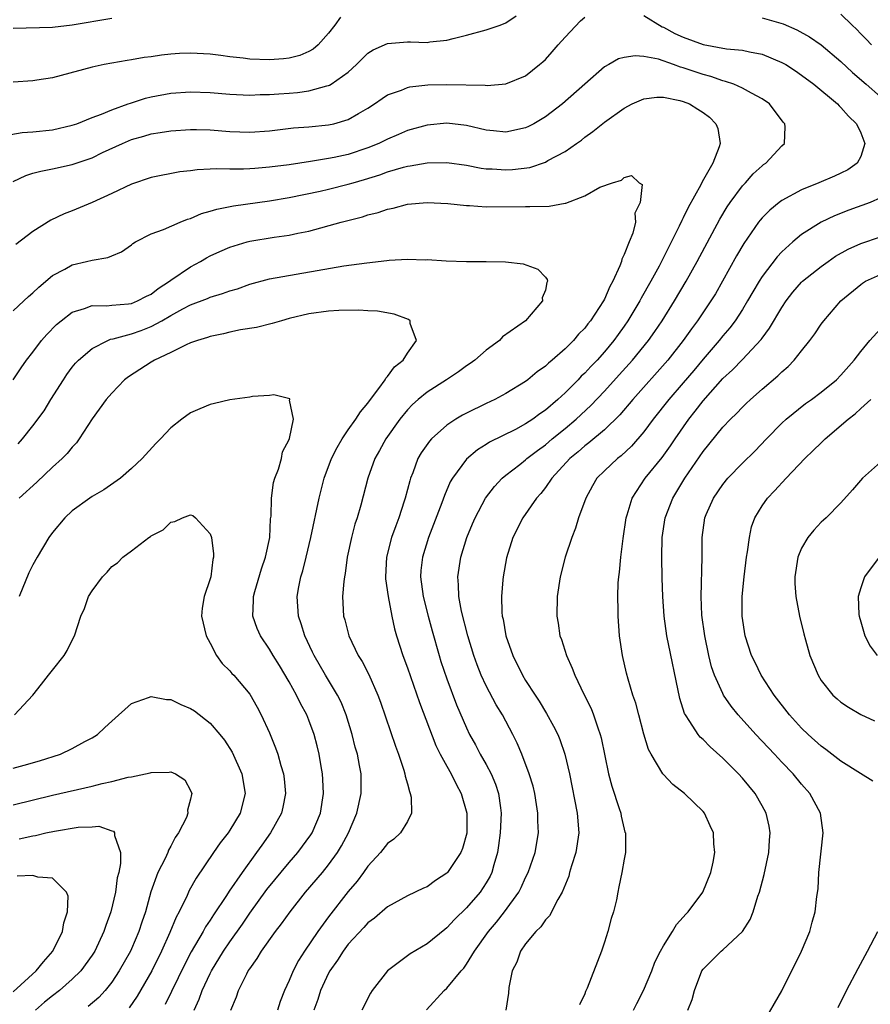
# Model space of a CAD drawing. Units: inches. Extents: x 2517000 to 2520000, y 1542000 to 1545000.
# Drawn here: x 2517640 to 2517726, y 1542642 to 1542742 of the extents above; entities that cross this region are included whole.
import ezdxf

# ---------------------------------------------------------------- set-up
doc = ezdxf.new("R2010")
doc.units = ezdxf.units.IN
doc.header["$MEASUREMENT"] = 0
doc.layers.add('LD25171542_2ft', color=63, linetype='Continuous')

msp = doc.modelspace()

# ---------------------------------------------------------------- linework, layer by layer
at = {"layer": 'LD25171542_2ft'}
for points, elevation in [([(2517638.192, 1542729.808), (2517639.904, 1542730.096), (2517641, 1542730.175), (2517643, 1542730.391), (2517645, 1542730.835), (2517645.452, 1542731), (2517647, 1542731.62), (2517647.976, 1542731.976), (2517649, 1542732.42), (2517650.674, 1542733), (2517650.907, 1542733.093), (2517652.424, 1542733.576), (2517653, 1542733.713), (2517655, 1542734.093), (2517657, 1542734.234), (2517659, 1542734.172), (2517661, 1542734.008), (2517663, 1542733.903), (2517664.053, 1542733.947), (2517665, 1542733.951), (2517665.966, 1542734.034), (2517667, 1542734.093), (2517667.839, 1542734.161), (2517669, 1542734.322), (2517670.829, 1542734.829), (2517671, 1542734.86), (2517671.102, 1542734.899), (2517671.261, 1542735), (2517673, 1542736.23), (2517673.839, 1542737), (2517674.406, 1542737.593), (2517675, 1542738.155), (2517675.518, 1542738.482), (2517677, 1542739.155), (2517679, 1542739.301), (2517679.31, 1542739.31), (2517681, 1542739.25), (2517681.295, 1542739.296), (2517683, 1542739.473), (2517683.646, 1542739.646), (2517685, 1542739.97), (2517687, 1542740.517), (2517688.419, 1542741), (2517689, 1542741.23), (2517690.054, 1542741.946)], 7232), ([(2517639, 1542725.114), (2517640.269, 1542725.731), (2517641, 1542725.96), (2517641.807, 1542726.193), (2517643, 1542726.416), (2517645, 1542726.863), (2517647, 1542727.549), (2517648.064, 1542728.064), (2517650.084, 1542729), (2517651, 1542729.381), (2517652.269, 1542729.731), (2517653, 1542729.961), (2517653.912, 1542730.088), (2517655, 1542730.28), (2517657, 1542730.402), (2517657.601, 1542730.399), (2517659, 1542730.366), (2517661, 1542730.214), (2517663, 1542730.134), (2517665, 1542730.273), (2517667.438, 1542730.562), (2517669, 1542730.678), (2517671, 1542730.87), (2517671.538, 1542731), (2517673, 1542731.422), (2517674.038, 1542732.038), (2517675, 1542732.57), (2517675.672, 1542733), (2517676.439, 1542733.562), (2517677, 1542733.929), (2517678.417, 1542734.417), (2517679, 1542734.672), (2517679.262, 1542734.738), (2517681.073, 1542734.927), (2517683, 1542734.985), (2517686.906, 1542734.906), (2517687.112, 1542734.887), (2517689, 1542735.058), (2517691, 1542735.85), (2517692.412, 1542737), (2517692.731, 1542737.269), (2517693, 1542737.522), (2517693.709, 1542738.292), (2517694.307, 1542739), (2517695, 1542739.779), (2517696.573, 1542741.427), (2517697, 1542741.824)], 7230), ([(2517672.199, 1542741.801), (2517671.626, 1542741), (2517671, 1542740.192), (2517669.951, 1542739), (2517669.443, 1542738.556), (2517669, 1542738.321), (2517668.084, 1542737.916), (2517667, 1542737.644), (2517666.427, 1542737.573), (2517665, 1542737.479), (2517663, 1542737.565), (2517662.344, 1542737.656), (2517661, 1542737.787), (2517660.078, 1542737.922), (2517659, 1542738.049), (2517657, 1542738.163), (2517655.885, 1542738.115), (2517655, 1542738.059), (2517654.035, 1542737.965), (2517653, 1542737.796), (2517652.283, 1542737.717), (2517651, 1542737.476), (2517650.577, 1542737.423), (2517648.247, 1542737), (2517647, 1542736.727), (2517643.881, 1542735.881), (2517643, 1542735.67), (2517641.405, 1542735.405), (2517641, 1542735.354), (2517639, 1542735.223)], 7234), ([(2517703, 1542741.984), (2517704.839, 1542740.839), (2517705, 1542740.782), (2517706.15, 1542740.15), (2517707, 1542739.767), (2517709, 1542739.044), (2517711.386, 1542738.613), (2517713, 1542738.457), (2517713.722, 1542738.278), (2517715, 1542738.04), (2517717, 1542737.225), (2517717.391, 1542737), (2517718.37, 1542736.37), (2517719, 1542735.938), (2517720.24, 1542735), (2517722.635, 1542733), (2517722.807, 1542732.807), (2517723, 1542732.652), (2517723.777, 1542731.777), (2517724.575, 1542731), (2517725, 1542730.077), (2517725.436, 1542729), (2517725, 1542727.676), (2517724.659, 1542727), (2517723.684, 1542726.317), (2517723, 1542725.973), (2517722.33, 1542725.67), (2517720.751, 1542725), (2517719, 1542724.286), (2517717, 1542723.198), (2517716.733, 1542723), (2517715.777, 1542722.223), (2517715, 1542721.444), (2517714.793, 1542721.207), (2517714.638, 1542721), (2517713.147, 1542718.852), (2517712.407, 1542717.593), (2517710.98, 1542715), (2517710.259, 1542713.741), (2517709.81, 1542713), (2517708.445, 1542711), (2517707.82, 1542710.18), (2517707, 1542708.989), (2517705.446, 1542707), (2517701.88, 1542703), (2517700.57, 1542701.43), (2517699, 1542699.911), (2517697.41, 1542698.591), (2517697, 1542698.292), (2517696.317, 1542697.682), (2517695.479, 1542697), (2517693.659, 1542695), (2517693, 1542694.055), (2517692.543, 1542693.457), (2517692.116, 1542693), (2517690.718, 1542691), (2517689.71, 1542689), (2517689.064, 1542686.936), (2517688.713, 1542685), (2517688.701, 1542684.702), (2517688.545, 1542683), (2517688.592, 1542681.408), (2517688.636, 1542681), (2517688.706, 1542680.706), (2517688.992, 1542679), (2517689.701, 1542677), (2517690.692, 1542675), (2517691, 1542674.49), (2517691.952, 1542673), (2517692.376, 1542672.375), (2517693.126, 1542671.126), (2517693.843, 1542669.843), (2517694.255, 1542669), (2517694.476, 1542668.476), (2517694.992, 1542667), (2517695.448, 1542665), (2517696.223, 1542661), (2517696.4, 1542659), (2517696.098, 1542657), (2517695.659, 1542655.659), (2517695.468, 1542655), (2517695.383, 1542654.617), (2517694.705, 1542653), (2517694.26, 1542652.26), (2517693.417, 1542650.583), (2517693, 1542650.182), (2517692.532, 1542649.468), (2517692.036, 1542649), (2517691, 1542647.731), (2517690.49, 1542647), (2517690.106, 1542645.894), (2517689.644, 1542645), (2517689.298, 1542643.298), (2517689.262, 1542642.738), (2517688.995, 1542641.005)], 7230), ([(2517726.086, 1542739), (2517725.57, 1542739.57), (2517725, 1542740.114), (2517724.586, 1542740.586), (2517724.136, 1542741), (2517723, 1542742.104)], 7234), ([(2517649, 1542741.664), (2517645, 1542741), (2517643, 1542740.761), (2517639, 1542740.657)], 7236), ([(2517715, 1542741.743), (2517717.132, 1542741.132), (2517718.522, 1542740.522), (2517719.818, 1542739.818), (2517721.005, 1542739.005), (2517723, 1542737.318), (2517724.18, 1542736.18), (2517725.556, 1542735), (2517727, 1542733.715)], 7232), ([(2517680.956, 1542641.044), (2517682.737, 1542643), (2517683, 1542643.249), (2517684.453, 1542645), (2517684.72, 1542645.28), (2517685, 1542645.671), (2517685.807, 1542647), (2517687.226, 1542649), (2517688.044, 1542649.956), (2517688.865, 1542651), (2517690.299, 1542653), (2517690.533, 1542653.467), (2517691, 1542654.483), (2517691.265, 1542655), (2517691.954, 1542657), (2517692.294, 1542659), (2517692.226, 1542660.226), (2517692.241, 1542661), (2517692.113, 1542661.887), (2517691.923, 1542663), (2517691.751, 1542663.75), (2517691.368, 1542665), (2517690.6, 1542667), (2517690.125, 1542668.125), (2517689.698, 1542669), (2517688.638, 1542671), (2517688.016, 1542672.016), (2517687, 1542673.924), (2517686.492, 1542675), (2517686.077, 1542676.077), (2517685.745, 1542677), (2517685.139, 1542679), (2517684.501, 1542681.499), (2517684.22, 1542683), (2517684.183, 1542684.183), (2517684.104, 1542685), (2517684.415, 1542687), (2517685.026, 1542689), (2517685.617, 1542690.384), (2517685.863, 1542691), (2517686.929, 1542693), (2517687.831, 1542694.169), (2517688.621, 1542695), (2517689, 1542695.317), (2517690.4, 1542696.4), (2517691, 1542696.873), (2517691.138, 1542697), (2517692.188, 1542697.812), (2517693, 1542698.384), (2517693.71, 1542699), (2517695, 1542700.056), (2517696.121, 1542701), (2517697.62, 1542702.38), (2517699, 1542703.839), (2517700.5, 1542705.499), (2517701.831, 1542707), (2517703.458, 1542709), (2517704.104, 1542709.896), (2517704.85, 1542711), (2517706.102, 1542713), (2517707.301, 1542715), (2517708.416, 1542717), (2517710.694, 1542721.306), (2517711.44, 1542722.56), (2517711.742, 1542723), (2517713, 1542724.684), (2517713.306, 1542725), (2517714.102, 1542725.898), (2517715, 1542726.729), (2517715.151, 1542726.848), (2517715.383, 1542727), (2517717, 1542728.763), (2517717.27, 1542729), (2517717.335, 1542730.665), (2517717.294, 1542731), (2517717.149, 1542731.149), (2517715.732, 1542733), (2517715, 1542733.524), (2517713.907, 1542734.093), (2517713, 1542734.621), (2517712.123, 1542735), (2517711.294, 1542735.294), (2517711, 1542735.35), (2517709.785, 1542735.784), (2517709, 1542735.979), (2517707, 1542736.669), (2517706.73, 1542736.73), (2517706, 1542737), (2517704.467, 1542737.533), (2517703, 1542737.81), (2517702.102, 1542737.899), (2517701, 1542737.722), (2517700.433, 1542737.567), (2517699.454, 1542737), (2517699, 1542736.758), (2517697, 1542735.024), (2517694.747, 1542733), (2517693, 1542731.685), (2517691.821, 1542731), (2517691.289, 1542730.711), (2517691, 1542730.574), (2517689, 1542730.148), (2517687.732, 1542730.268), (2517687, 1542730.356), (2517685, 1542730.808), (2517683, 1542731.052), (2517681, 1542730.866), (2517679, 1542730.294), (2517678.102, 1542729.898), (2517677, 1542729.441), (2517676.118, 1542729), (2517675, 1542728.546), (2517673, 1542727.881), (2517671.569, 1542727.569), (2517671, 1542727.457), (2517669.155, 1542727.155), (2517667, 1542726.838), (2517665, 1542726.571), (2517663.536, 1542726.465), (2517663, 1542726.407), (2517662.369, 1542726.368), (2517661, 1542726.37), (2517659.596, 1542726.404), (2517659, 1542726.366), (2517657.682, 1542726.319), (2517657, 1542726.227), (2517655.895, 1542726.105), (2517653, 1542725.539), (2517651, 1542724.876), (2517649, 1542723.916), (2517647, 1542722.984), (2517645, 1542722.14), (2517644.166, 1542721.834), (2517642.805, 1542721.195), (2517641, 1542720.066), (2517639.274, 1542718.726)], 7228), ([(2517639, 1542712.008), (2517640.067, 1542713), (2517640.538, 1542713.462), (2517641, 1542713.839), (2517641.587, 1542714.413), (2517643, 1542715.573), (2517644.243, 1542716.243), (2517645, 1542716.682), (2517646.443, 1542717), (2517647, 1542717.149), (2517648.601, 1542717.399), (2517649, 1542717.597), (2517650.004, 1542717.996), (2517651, 1542718.716), (2517651.154, 1542718.846), (2517651.414, 1542719), (2517653, 1542719.814), (2517654.259, 1542720.259), (2517655.933, 1542721), (2517656.694, 1542721.306), (2517657, 1542721.39), (2517658.115, 1542721.885), (2517659, 1542722.119), (2517659.663, 1542722.337), (2517661.347, 1542722.653), (2517665, 1542723.154), (2517667, 1542723.491), (2517670.158, 1542724.158), (2517671, 1542724.35), (2517673, 1542724.845), (2517673.487, 1542725), (2517674.666, 1542725.334), (2517676.191, 1542725.809), (2517677, 1542726.127), (2517678.602, 1542726.602), (2517679, 1542726.7), (2517679.275, 1542726.725), (2517681, 1542727.019), (2517683, 1542727.065), (2517685, 1542726.801), (2517686.495, 1542726.495), (2517687, 1542726.43), (2517687.588, 1542726.411), (2517689, 1542726.3), (2517689.661, 1542726.339), (2517691.435, 1542726.565), (2517693, 1542727.108), (2517693.269, 1542727.269), (2517695, 1542728.192), (2517696.148, 1542729), (2517696.659, 1542729.341), (2517697, 1542729.617), (2517697.809, 1542730.192), (2517699, 1542731.154), (2517701, 1542732.573), (2517701.827, 1542733), (2517703, 1542733.511), (2517704.316, 1542733.684), (2517705, 1542733.686), (2517706.659, 1542733.341), (2517707, 1542733.249), (2517707.613, 1542733), (2517708.481, 1542732.481), (2517709, 1542732.131), (2517709.65, 1542731.65), (2517710.304, 1542731), (2517710.495, 1542730.495), (2517710.743, 1542729), (2517710.641, 1542728.641), (2517710.003, 1542727), (2517708.919, 1542725.081), (2517708.785, 1542724.785), (2517707.504, 1542722.496), (2517707, 1542721.439), (2517706.84, 1542721.16), (2517706.586, 1542720.586), (2517704.548, 1542716.548), (2517703.705, 1542715), (2517702.723, 1542713.277), (2517702.59, 1542713), (2517701.388, 1542711), (2517701, 1542710.447), (2517700.385, 1542709.615), (2517699.957, 1542709), (2517699, 1542707.83), (2517698.254, 1542707), (2517697.633, 1542706.366), (2517697, 1542705.668), (2517696.647, 1542705.353), (2517696.317, 1542705), (2517695, 1542703.688), (2517694.252, 1542703), (2517693, 1542701.918), (2517692.45, 1542701.55), (2517691.727, 1542701), (2517691, 1542700.515), (2517689.965, 1542699.965), (2517687.344, 1542698.656), (2517687, 1542698.422), (2517686.115, 1542697.885), (2517685, 1542696.94), (2517683.564, 1542695), (2517683.352, 1542694.648), (2517682.753, 1542693.247), (2517682.496, 1542692.496), (2517681.157, 1542689), (2517680.527, 1542687), (2517680.368, 1542685.632), (2517680.322, 1542685), (2517680.587, 1542683), (2517681.1, 1542681), (2517681.509, 1542679.509), (2517682.228, 1542677), (2517682.412, 1542676.412), (2517683, 1542674.661), (2517683.994, 1542671.994), (2517685, 1542669.658), (2517685.316, 1542669), (2517685.93, 1542667.93), (2517686.403, 1542667), (2517687, 1542665.946), (2517687.495, 1542665), (2517687.946, 1542663.946), (2517688.261, 1542663), (2517688.435, 1542661.565), (2517688.528, 1542661), (2517688.429, 1542659), (2517688.261, 1542657.739), (2517688.142, 1542657), (2517687.773, 1542655.773), (2517687.573, 1542655), (2517687.389, 1542654.611), (2517687, 1542653.929), (2517686.387, 1542653), (2517685, 1542651.408), (2517683.782, 1542650.218), (2517683, 1542649.36), (2517682.792, 1542649.208), (2517681, 1542647.753), (2517679.278, 1542646.722), (2517677, 1542645.015), (2517675.44, 1542643), (2517675.267, 1542642.733), (2517674.372, 1542641)], 7226), ([(2517639, 1542704.993), (2517639.799, 1542706.201), (2517640.356, 1542707), (2517641, 1542707.817), (2517641.863, 1542709), (2517642.397, 1542709.603), (2517643.385, 1542710.615), (2517643.854, 1542711), (2517645, 1542711.873), (2517646.23, 1542712.23), (2517647, 1542712.538), (2517648.513, 1542712.513), (2517649, 1542712.58), (2517650.712, 1542712.712), (2517651, 1542712.757), (2517651.615, 1542713), (2517652.512, 1542713.488), (2517653, 1542713.706), (2517653.723, 1542714.277), (2517654.864, 1542715), (2517655, 1542715.11), (2517657, 1542716.483), (2517657.991, 1542717), (2517658.621, 1542717.379), (2517659, 1542717.572), (2517659.978, 1542718.022), (2517661, 1542718.456), (2517662.741, 1542719), (2517663, 1542719.071), (2517665.494, 1542719.494), (2517667, 1542719.691), (2517667.892, 1542719.891), (2517669, 1542720.096), (2517672.28, 1542721), (2517674.454, 1542721.546), (2517675, 1542721.731), (2517676.023, 1542721.978), (2517677, 1542722.33), (2517677.563, 1542722.437), (2517679, 1542722.827), (2517681, 1542723.013), (2517683.093, 1542722.906), (2517685, 1542722.695), (2517685.309, 1542722.691), (2517687, 1542722.569), (2517691, 1542722.592), (2517691.418, 1542722.582), (2517693.373, 1542722.627), (2517695, 1542722.928), (2517695.07, 1542722.93), (2517697, 1542723.68), (2517698.541, 1542724.541), (2517699.811, 1542725), (2517700.736, 1542725.264), (2517701, 1542725.523), (2517701.737, 1542725.737), (2517702.535, 1542725), (2517702.824, 1542724.824), (2517702.633, 1542723), (2517702.071, 1542721.929), (2517702.135, 1542721), (2517701.87, 1542719.87), (2517701.497, 1542719), (2517701, 1542717.717), (2517700.746, 1542717.254), (2517700.716, 1542717), (2517700.568, 1542716.569), (2517699.847, 1542715), (2517699.531, 1542714.469), (2517699, 1542713.18), (2517698.91, 1542713), (2517697.596, 1542711), (2517697.324, 1542710.676), (2517697, 1542710.242), (2517696.38, 1542709.619), (2517695.865, 1542709), (2517695, 1542708.148), (2517693.692, 1542707), (2517693.309, 1542706.691), (2517693, 1542706.386), (2517692.184, 1542705.816), (2517691.221, 1542705), (2517691, 1542704.831), (2517689, 1542703.606), (2517687.861, 1542703), (2517687, 1542702.601), (2517685, 1542701.624), (2517684.592, 1542701.408), (2517683.925, 1542701), (2517683, 1542700.389), (2517681.449, 1542699), (2517681.231, 1542698.769), (2517680.406, 1542697.594), (2517680.071, 1542697), (2517679.552, 1542695.552), (2517679.326, 1542695), (2517679.245, 1542694.755), (2517678.781, 1542693), (2517678.683, 1542692.682), (2517678.126, 1542691), (2517677.813, 1542690.187), (2517677.404, 1542689), (2517676.879, 1542687), (2517676.781, 1542685), (2517676.791, 1542684.791), (2517677.047, 1542683), (2517677.43, 1542681), (2517677.706, 1542679.706), (2517677.906, 1542679), (2517678.541, 1542677), (2517679, 1542675.778), (2517680.234, 1542672.234), (2517681.886, 1542667.886), (2517682.34, 1542667), (2517683, 1542665.785), (2517683.449, 1542665), (2517683.946, 1542663.946), (2517684.466, 1542663), (2517685.034, 1542661), (2517685.023, 1542658.977), (2517684.583, 1542657.417), (2517684.426, 1542657), (2517683.076, 1542655), (2517683, 1542654.918), (2517681.844, 1542654.156), (2517681, 1542653.532), (2517680.622, 1542653.378), (2517679, 1542652.605), (2517677, 1542651.515), (2517675.649, 1542650.352), (2517675, 1542649.89), (2517674.585, 1542649.415), (2517673, 1542647.703), (2517672.474, 1542647), (2517671.914, 1542646.086), (2517671.131, 1542645), (2517671, 1542644.76), (2517670.192, 1542643), (2517669.898, 1542642.102), (2517669.499, 1542641)], 7224), ([(2517727, 1542723.461), (2517725.977, 1542723), (2517723.796, 1542722.204), (2517722.354, 1542721.646), (2517720.996, 1542721.004), (2517719, 1542719.736), (2517718.114, 1542719), (2517717, 1542718.004), (2517716.512, 1542717.488), (2517715, 1542715.495), (2517714.687, 1542715), (2517714.061, 1542713.939), (2517713.532, 1542713), (2517713, 1542712.134), (2517712.267, 1542711), (2517711.72, 1542710.281), (2517711, 1542709.461), (2517710.631, 1542709), (2517709, 1542707.112), (2517708.053, 1542705.947), (2517707, 1542704.703), (2517705.519, 1542703), (2517703.952, 1542701), (2517703, 1542699.708), (2517701.748, 1542698.252), (2517700.708, 1542697.291), (2517700.318, 1542697), (2517699, 1542695.769), (2517698.227, 1542695), (2517697.77, 1542694.231), (2517697.093, 1542693), (2517696.375, 1542691), (2517696.076, 1542689.925), (2517695.673, 1542689), (2517695.001, 1542687.001), (2517694.491, 1542685), (2517694.203, 1542683), (2517694.153, 1542681), (2517694.286, 1542680.286), (2517694.474, 1542679), (2517694.632, 1542678.632), (2517695.151, 1542677), (2517695.735, 1542675.735), (2517695.986, 1542675), (2517696.915, 1542673.085), (2517697.64, 1542671.64), (2517697.892, 1542671), (2517698.324, 1542669.676), (2517698.576, 1542669), (2517698.664, 1542668.664), (2517699.425, 1542665), (2517699.741, 1542663.741), (2517700.506, 1542661.494), (2517700.651, 1542661), (2517700.691, 1542660.691), (2517701, 1542659.378), (2517701.083, 1542659.083), (2517701.121, 1542659), (2517701.15, 1542658.85), (2517701.146, 1542657), (2517701, 1542656.331), (2517700.761, 1542655), (2517700.475, 1542653.525), (2517700.357, 1542653), (2517700.223, 1542652.223), (2517699.922, 1542651), (2517699.678, 1542650.322), (2517699.35, 1542649), (2517699, 1542647.898), (2517698.684, 1542647), (2517697.241, 1542643.241), (2517697.089, 1542642.911), (2517697, 1542642.67), (2517696.457, 1542641.543)], 7232), ([(2517701.961, 1542641), (2517702.301, 1542641.699), (2517702.974, 1542643), (2517703.806, 1542645), (2517704.118, 1542645.882), (2517704.703, 1542647), (2517705, 1542647.534), (2517705.898, 1542649), (2517706.302, 1542649.698), (2517707, 1542650.46), (2517707.241, 1542650.76), (2517707.487, 1542651), (2517708.969, 1542653), (2517709.81, 1542655), (2517710.031, 1542656.031), (2517710.199, 1542657), (2517710.101, 1542657.899), (2517710.05, 1542659), (2517709.736, 1542659.736), (2517709.139, 1542661), (2517709, 1542661.168), (2517707.109, 1542663), (2517705.926, 1542663.926), (2517705, 1542664.92), (2517704.938, 1542665), (2517703.738, 1542667), (2517703.479, 1542667.48), (2517703, 1542669.029), (2517702.477, 1542671), (2517702.18, 1542672.18), (2517701.892, 1542673), (2517701.398, 1542674.602), (2517701.234, 1542675.234), (2517700.835, 1542677), (2517700.54, 1542679), (2517700.387, 1542681), (2517700.396, 1542681.604), (2517700.356, 1542683), (2517700.402, 1542684.402), (2517700.455, 1542685), (2517700.524, 1542685.476), (2517700.652, 1542687), (2517700.889, 1542688.889), (2517701.203, 1542691), (2517701.307, 1542691.307), (2517701.805, 1542693), (2517703.139, 1542695), (2517704.871, 1542697.129), (2517705.703, 1542698.297), (2517706.163, 1542699), (2517707.547, 1542701), (2517708.193, 1542701.807), (2517709, 1542702.869), (2517711, 1542705.116), (2517711.985, 1542706.014), (2517713, 1542707.069), (2517714.904, 1542709.096), (2517715, 1542709.243), (2517715.764, 1542710.237), (2517717, 1542712.348), (2517717.436, 1542713), (2517718.117, 1542713.883), (2517719, 1542714.899), (2517719.104, 1542715), (2517721, 1542716.508), (2517721.691, 1542717), (2517722.461, 1542717.538), (2517723.736, 1542718.264), (2517725, 1542718.83), (2517727, 1542719.512)], 7234), ([(2517639.496, 1542698.504), (2517639.934, 1542699), (2517641, 1542700.338), (2517642.134, 1542701.866), (2517642.813, 1542703), (2517644.091, 1542705), (2517644.45, 1542705.55), (2517645, 1542706.293), (2517645.321, 1542706.679), (2517645.613, 1542707), (2517647, 1542708.186), (2517648.6, 1542709), (2517648.882, 1542709.118), (2517649.161, 1542709.161), (2517651, 1542709.655), (2517651.988, 1542710.012), (2517653, 1542710.41), (2517654.076, 1542711), (2517655, 1542711.543), (2517656.214, 1542712.214), (2517657, 1542712.62), (2517658.732, 1542713.268), (2517659, 1542713.393), (2517660.247, 1542713.753), (2517661, 1542714.035), (2517661.751, 1542714.249), (2517663, 1542714.696), (2517665, 1542715.244), (2517672.567, 1542716.568), (2517674.884, 1542716.884), (2517676.903, 1542717.097), (2517677.138, 1542717.138), (2517679, 1542717.239), (2517680.81, 1542717.19), (2517681, 1542717.201), (2517682.926, 1542717.074), (2517684.985, 1542717.015), (2517687, 1542717.015), (2517688.964, 1542716.964), (2517690.763, 1542716.763), (2517692.234, 1542716.234), (2517693, 1542715.414), (2517693.186, 1542715.185), (2517693.215, 1542715), (2517693.138, 1542714.862), (2517693, 1542714.103), (2517692.668, 1542713.332), (2517692.697, 1542713), (2517690.994, 1542711), (2517688.653, 1542709.346), (2517688.351, 1542709), (2517687, 1542708.023), (2517685.86, 1542707), (2517685.357, 1542706.643), (2517685, 1542706.414), (2517684.186, 1542705.814), (2517682.961, 1542705), (2517681, 1542703.743), (2517680.1, 1542703), (2517679.517, 1542702.483), (2517679, 1542701.936), (2517678.238, 1542701), (2517676.798, 1542699), (2517676.169, 1542697.831), (2517675.693, 1542697), (2517675.003, 1542695), (2517674.282, 1542692.282), (2517673.901, 1542691), (2517673.669, 1542690.331), (2517673.32, 1542689), (2517672.895, 1542687), (2517672.678, 1542685.322), (2517672.605, 1542685), (2517672.536, 1542684.536), (2517672.427, 1542683), (2517672.53, 1542681), (2517672.639, 1542680.639), (2517673.051, 1542679), (2517674.019, 1542677), (2517674.406, 1542676.406), (2517675.077, 1542675.077), (2517675.994, 1542673), (2517676.265, 1542672.265), (2517677.796, 1542667.796), (2517678.095, 1542667), (2517678.639, 1542665.361), (2517678.741, 1542665), (2517678.766, 1542664.767), (2517679, 1542663.973), (2517679.201, 1542663.201), (2517679.298, 1542663), (2517679.38, 1542662.62), (2517679.406, 1542661), (2517679, 1542660.166), (2517678.314, 1542659), (2517677.631, 1542658.369), (2517677, 1542657.928), (2517676.258, 1542657), (2517675, 1542655.641), (2517674.551, 1542655), (2517673.895, 1542654.105), (2517673, 1542653.062), (2517671, 1542650.496), (2517669.903, 1542649), (2517668.553, 1542647), (2517667.949, 1542646.051), (2517667.413, 1542645), (2517667, 1542644.013), (2517666.52, 1542643), (2517666.095, 1542641.905), (2517665.816, 1542641)], 7222), ([(2517707.469, 1542641), (2517707.9, 1542642.1), (2517708.124, 1542643), (2517708.894, 1542645), (2517709, 1542645.161), (2517710.827, 1542647), (2517711, 1542647.145), (2517712.996, 1542649.004), (2517713.802, 1542650.198), (2517714.089, 1542651), (2517714.578, 1542652.578), (2517714.74, 1542653), (2517715.21, 1542654.789), (2517715.674, 1542657), (2517715.748, 1542658.252), (2517715.824, 1542659), (2517715.697, 1542659.697), (2517715.402, 1542661), (2517715, 1542661.741), (2517714.285, 1542663), (2517713, 1542664.574), (2517712.615, 1542665), (2517711, 1542666.593), (2517709.725, 1542667.725), (2517709, 1542668.478), (2517708.727, 1542668.726), (2517708.522, 1542669), (2517707.676, 1542670.324), (2517707.207, 1542671), (2517707.136, 1542671.136), (2517706.632, 1542672.633), (2517705.322, 1542679), (2517705.045, 1542681), (2517704.919, 1542683), (2517704.857, 1542684.857), (2517704.807, 1542687), (2517704.859, 1542689), (2517705.17, 1542691), (2517705.935, 1542693), (2517707.156, 1542695), (2517709, 1542697.713), (2517711, 1542700.187), (2517711.779, 1542701), (2517712.405, 1542701.595), (2517713, 1542702.229), (2517713.396, 1542702.604), (2517713.823, 1542703), (2517715, 1542704.034), (2517716.602, 1542705.398), (2517717, 1542705.812), (2517717.635, 1542706.365), (2517718.26, 1542707), (2517719, 1542707.948), (2517719.854, 1542709), (2517720.343, 1542709.657), (2517721, 1542710.657), (2517721.256, 1542711), (2517722.997, 1542713), (2517725, 1542714.685), (2517725.184, 1542714.816), (2517725.505, 1542715), (2517727, 1542715.682)], 7236), ([(2517661.078, 1542641), (2517661.648, 1542642.352), (2517661.861, 1542643), (2517662.692, 1542644.692), (2517662.859, 1542645), (2517663, 1542645.222), (2517663.76, 1542646.24), (2517664.204, 1542647), (2517665.629, 1542649), (2517666.23, 1542649.77), (2517667.092, 1542651), (2517668.678, 1542653), (2517670.379, 1542655), (2517671, 1542655.761), (2517671.91, 1542657), (2517672.324, 1542657.676), (2517673.018, 1542659), (2517673.865, 1542661), (2517674.314, 1542663), (2517674.3, 1542665), (2517674.152, 1542665.848), (2517673.924, 1542667), (2517673.716, 1542667.717), (2517673.399, 1542669), (2517672.787, 1542671), (2517672.268, 1542672.268), (2517671.901, 1542673), (2517670.683, 1542675), (2517669.527, 1542677), (2517669.368, 1542677.368), (2517668.599, 1542679), (2517668.234, 1542680.234), (2517667.958, 1542681), (2517667.815, 1542683), (2517667.99, 1542683.99), (2517668.197, 1542685), (2517668.388, 1542685.612), (2517668.746, 1542687), (2517669.215, 1542689), (2517670.038, 1542693), (2517670.566, 1542695), (2517671.315, 1542697), (2517671.87, 1542698.131), (2517672.377, 1542699), (2517673, 1542699.908), (2517673.78, 1542701), (2517674.249, 1542701.751), (2517675, 1542702.643), (2517675.146, 1542702.854), (2517676.114, 1542704.115), (2517676.751, 1542705), (2517676.824, 1542705.176), (2517677, 1542705.343), (2517677.696, 1542706.304), (2517678.568, 1542707), (2517679, 1542707.714), (2517679.928, 1542709), (2517679.3, 1542710.7), (2517679.267, 1542711), (2517679.113, 1542711.113), (2517677.658, 1542711.658), (2517675.958, 1542711.958), (2517675, 1542712.006), (2517674.073, 1542712.073), (2517672.042, 1542712.042), (2517671, 1542711.977), (2517669, 1542711.688), (2517667, 1542711.207), (2517666.215, 1542711), (2517665.286, 1542710.714), (2517663.68, 1542710.32), (2517662.074, 1542710.074), (2517661, 1542709.847), (2517660.331, 1542709.669), (2517659, 1542709.404), (2517658.707, 1542709.293), (2517657.703, 1542709), (2517657, 1542708.74), (2517656.551, 1542708.551), (2517655, 1542707.787), (2517653.323, 1542707), (2517653, 1542706.805), (2517650.693, 1542705.307), (2517650.307, 1542705), (2517649, 1542703.659), (2517648.443, 1542703), (2517647, 1542701.041), (2517645.709, 1542699), (2517645.414, 1542698.586), (2517645, 1542698.158), (2517644.482, 1542697.518), (2517643.982, 1542697), (2517643, 1542696.128), (2517641.383, 1542694.617), (2517639.59, 1542693)], 7220), ([(2517715, 1542639.508), (2517717, 1542642.973), (2517718.997, 1542647), (2517719.836, 1542649), (2517720.069, 1542649.931), (2517720.385, 1542651), (2517720.557, 1542652.557), (2517720.675, 1542653.325), (2517720.765, 1542655), (2517721.207, 1542659), (2517720.926, 1542661), (2517719.853, 1542663), (2517719, 1542663.958), (2517718.149, 1542665), (2517717, 1542666.195), (2517716.259, 1542667), (2517714.364, 1542669), (2517712.571, 1542671), (2517711.86, 1542671.86), (2517711.086, 1542673), (2517711, 1542673.155), (2517710.168, 1542675), (2517709.866, 1542675.867), (2517709.594, 1542677), (2517709.169, 1542679), (2517708.88, 1542681.12), (2517708.802, 1542683), (2517708.908, 1542687), (2517708.913, 1542689), (2517709.178, 1542691), (2517709.31, 1542691.31), (2517710.053, 1542693), (2517711, 1542694.383), (2517711.509, 1542695), (2517713, 1542696.544), (2517714.246, 1542697.754), (2517715.439, 1542699), (2517717, 1542700.595), (2517717.435, 1542701), (2517719.417, 1542702.583), (2517720.011, 1542703), (2517721, 1542703.729), (2517722.539, 1542705), (2517723, 1542705.47), (2517724.326, 1542707), (2517725, 1542707.877), (2517725.933, 1542709), (2517727, 1542710.161)], 7238), ([(2517657.38, 1542641), (2517657.881, 1542642.119), (2517658.184, 1542643), (2517659, 1542644.744), (2517659.13, 1542645), (2517660.357, 1542647), (2517661, 1542647.959), (2517662.256, 1542649.744), (2517663, 1542650.846), (2517664.754, 1542653.246), (2517667, 1542655.987), (2517667.88, 1542657), (2517669.208, 1542658.792), (2517669.337, 1542659), (2517670.184, 1542661), (2517670.493, 1542663), (2517670.432, 1542664.432), (2517670.389, 1542665), (2517670.245, 1542665.755), (2517670.04, 1542667), (2517669.838, 1542667.838), (2517669.532, 1542669), (2517669, 1542670.455), (2517668.783, 1542671), (2517668.157, 1542672.157), (2517667.76, 1542673), (2517667, 1542674.348), (2517666.01, 1542676.01), (2517665.378, 1542677), (2517665, 1542677.641), (2517664.086, 1542679), (2517663.758, 1542679.758), (2517663.327, 1542681), (2517663.392, 1542682.608), (2517663.378, 1542683), (2517663.518, 1542683.518), (2517664.199, 1542685.801), (2517664.614, 1542687), (2517665.035, 1542689), (2517665.126, 1542690.874), (2517665.172, 1542691.172), (2517665.205, 1542693), (2517665.425, 1542694.575), (2517665.551, 1542695), (2517665.912, 1542695.912), (2517666.228, 1542697), (2517666.314, 1542697.686), (2517667, 1542698.925), (2517667.051, 1542699.051), (2517667.44, 1542701), (2517667.051, 1542702.949), (2517667.083, 1542703), (2517667.062, 1542703.062), (2517665.458, 1542703.458), (2517665, 1542703.394), (2517663.292, 1542703.292), (2517663, 1542703.237), (2517661, 1542702.964), (2517659.411, 1542702.589), (2517659, 1542702.51), (2517657.939, 1542702.062), (2517657, 1542701.645), (2517656.11, 1542701), (2517655, 1542700.117), (2517653.951, 1542699), (2517653.464, 1542698.536), (2517652.097, 1542697), (2517651, 1542695.982), (2517649.877, 1542695), (2517648.182, 1542693.818), (2517647, 1542693.161), (2517646.762, 1542693), (2517645, 1542691.714), (2517644.25, 1542691), (2517643, 1542689.511), (2517642.625, 1542689), (2517641.419, 1542687), (2517641, 1542686.221), (2517640.6, 1542685.4), (2517639.62, 1542683)], 7218), ([(2517726.244, 1542664.244), (2517724.975, 1542665.025), (2517723, 1542666.293), (2517721.472, 1542667.473), (2517721, 1542667.803), (2517719.668, 1542669), (2517719, 1542669.646), (2517717.761, 1542671), (2517716.211, 1542673), (2517714.911, 1542675), (2517714.288, 1542676.288), (2517713.918, 1542677), (2517713.263, 1542679), (2517712.97, 1542681), (2517712.974, 1542683), (2517713.169, 1542685), (2517713.429, 1542687), (2517713.52, 1542687.52), (2517713.702, 1542689), (2517713.933, 1542690.067), (2517714.253, 1542691), (2517715, 1542692.217), (2517715.539, 1542693), (2517716.26, 1542693.74), (2517717.423, 1542695), (2517719.339, 1542697), (2517720.191, 1542697.809), (2517721, 1542698.615), (2517721.207, 1542698.793), (2517721.405, 1542699), (2517723.74, 1542701), (2517724.453, 1542701.547), (2517725, 1542702.072), (2517726.047, 1542703)], 7240), ([(2517727, 1542696.653), (2517725.174, 1542695), (2517724.183, 1542693.817), (2517723, 1542692.526), (2517721.49, 1542691), (2517721.232, 1542690.768), (2517721, 1542690.534), (2517720.257, 1542689.743), (2517719.654, 1542689), (2517719, 1542687.902), (2517718.638, 1542687), (2517718.315, 1542685), (2517718.332, 1542684.332), (2517718.418, 1542683), (2517718.798, 1542681), (2517719.223, 1542679.223), (2517719.388, 1542678.613), (2517719.85, 1542677), (2517720.671, 1542675), (2517721, 1542674.48), (2517722.172, 1542673), (2517722.604, 1542672.604), (2517723, 1542672.266), (2517723.753, 1542671.753), (2517725.017, 1542671.017), (2517726.391, 1542670.391)], 7242), ([(2517639.136, 1542671), (2517640.994, 1542673), (2517641.88, 1542674.12), (2517642.598, 1542675), (2517643, 1542675.533), (2517644.165, 1542677), (2517644.489, 1542677.511), (2517645, 1542678.581), (2517645.226, 1542679), (2517645.87, 1542681), (2517646.223, 1542681.777), (2517646.647, 1542683), (2517647, 1542683.579), (2517648.047, 1542685), (2517648.524, 1542685.476), (2517649, 1542686.033), (2517649.587, 1542686.413), (2517650.126, 1542687), (2517651, 1542687.642), (2517652.777, 1542689), (2517652.917, 1542689.083), (2517653, 1542689.16), (2517654.221, 1542689.779), (2517655, 1542690.562), (2517655.399, 1542690.601), (2517656.172, 1542691), (2517657, 1542691.293), (2517657.229, 1542691.228), (2517657.51, 1542691), (2517659, 1542689.372), (2517659.123, 1542689), (2517659.337, 1542687.337), (2517659.329, 1542687), (2517659.246, 1542686.754), (2517659.05, 1542685), (2517659, 1542684.785), (2517658.369, 1542683), (2517658.174, 1542681.826), (2517658.12, 1542681), (2517658.576, 1542679), (2517659, 1542678.27), (2517659.629, 1542677), (2517660.213, 1542676.214), (2517661, 1542675.458), (2517661.198, 1542675.199), (2517661.387, 1542675), (2517663, 1542673.095), (2517663.76, 1542671.76), (2517664.159, 1542671), (2517665, 1542669.163), (2517665.629, 1542667.629), (2517665.841, 1542667), (2517666.17, 1542665.83), (2517666.442, 1542665), (2517666.505, 1542664.505), (2517666.649, 1542663), (2517666.366, 1542661.634), (2517666.214, 1542661), (2517665.105, 1542659), (2517664.228, 1542657.772), (2517663.702, 1542657), (2517662.243, 1542655), (2517660.919, 1542653.081), (2517660.651, 1542652.651), (2517659.324, 1542650.676), (2517659, 1542650.157), (2517658.527, 1542649.473), (2517658.276, 1542649), (2517657.06, 1542646.94), (2517656.372, 1542645.628), (2517654.418, 1542641.582)], 7216), ([(2517726.867, 1542687), (2517725.372, 1542685), (2517725, 1542683.883), (2517724.756, 1542683), (2517724.826, 1542681.174), (2517724.849, 1542681), (2517725, 1542680.417), (2517725.433, 1542679), (2517725.969, 1542677.969), (2517726.661, 1542677)], 7244), ([(2517639, 1542665.576), (2517640.12, 1542665.88), (2517641.67, 1542666.33), (2517643.794, 1542667), (2517645, 1542667.564), (2517646.284, 1542668.284), (2517647, 1542668.66), (2517647.547, 1542669), (2517648.306, 1542669.694), (2517649, 1542670.363), (2517651, 1542672.126), (2517652.744, 1542672.744), (2517653, 1542672.865), (2517654.541, 1542672.541), (2517655, 1542672.542), (2517656.023, 1542672.023), (2517657, 1542671.638), (2517657.386, 1542671.386), (2517659, 1542670.147), (2517659.973, 1542669), (2517660.427, 1542668.427), (2517661.21, 1542667.21), (2517662.206, 1542665), (2517662.551, 1542663), (2517662.034, 1542661), (2517661, 1542659.298), (2517660.8, 1542659), (2517660.011, 1542657.989), (2517659.31, 1542657), (2517657.575, 1542654.425), (2517656.859, 1542653.141), (2517656.637, 1542652.637), (2517655.836, 1542651), (2517655.535, 1542650.465), (2517654.895, 1542648.895), (2517654.041, 1542647), (2517653.056, 1542645), (2517651.579, 1542642.42), (2517650.76, 1542641.24)], 7214), ([(2517639, 1542661.851), (2517643, 1542662.83), (2517647, 1542663.761), (2517648.031, 1542664.032), (2517649, 1542664.232), (2517650.664, 1542664.664), (2517651, 1542664.705), (2517652.439, 1542665), (2517652.896, 1542665.104), (2517653, 1542665.153), (2517654.83, 1542665.17), (2517655, 1542665.21), (2517655.466, 1542665), (2517656.401, 1542664.401), (2517657, 1542663.31), (2517657.115, 1542663), (2517657.083, 1542662.917), (2517657, 1542662.426), (2517656.673, 1542661.327), (2517656.722, 1542661), (2517656.57, 1542660.571), (2517655.769, 1542659), (2517655.448, 1542658.552), (2517655, 1542657.654), (2517654.753, 1542657.247), (2517654.677, 1542657), (2517654.416, 1542656.416), (2517653.687, 1542655), (2517652.982, 1542653.018), (2517652.42, 1542651), (2517652.05, 1542649.95), (2517651.749, 1542649), (2517651, 1542647.234), (2517650.894, 1542647), (2517649.768, 1542645), (2517649, 1542643.852), (2517648.316, 1542643), (2517647.691, 1542642.31), (2517646.618, 1542641.382)], 7212), ([(2517639.596, 1542658.404), (2517641, 1542658.706), (2517641.259, 1542658.741), (2517642.316, 1542659), (2517643.197, 1542659.197), (2517645.603, 1542659.603), (2517647, 1542659.631), (2517647.673, 1542659.673), (2517649, 1542659.218), (2517649.176, 1542659.176), (2517649.29, 1542659), (2517649.269, 1542658.731), (2517649.88, 1542657), (2517649.902, 1542655.902), (2517649.707, 1542655), (2517649.563, 1542654.437), (2517649.372, 1542653), (2517648.891, 1542651), (2517648.386, 1542649.614), (2517648.197, 1542649), (2517647.268, 1542647), (2517647, 1542646.578), (2517645.871, 1542645), (2517645, 1542644.14), (2517643.709, 1542643), (2517643, 1542642.473), (2517642.18, 1542641.82), (2517641.278, 1542641)], 7210), ([(2517639, 1542642.857), (2517641.334, 1542645), (2517642.067, 1542645.933), (2517643.033, 1542647), (2517644.017, 1542649), (2517644.14, 1542649.86), (2517644.519, 1542651), (2517644.572, 1542652.572), (2517644.411, 1542653), (2517643, 1542654.414), (2517641.483, 1542654.517), (2517641, 1542654.695), (2517639.398, 1542654.602)], 7208), ([(2517722.721, 1542641.279), (2517723.564, 1542643), (2517724.745, 1542645.255), (2517725.689, 1542647), (2517726.739, 1542649)], 7240)]:
    msp.add_lwpolyline(points, dxfattribs=dict(at, elevation=elevation))

doc.saveas('drawing.dxf')
